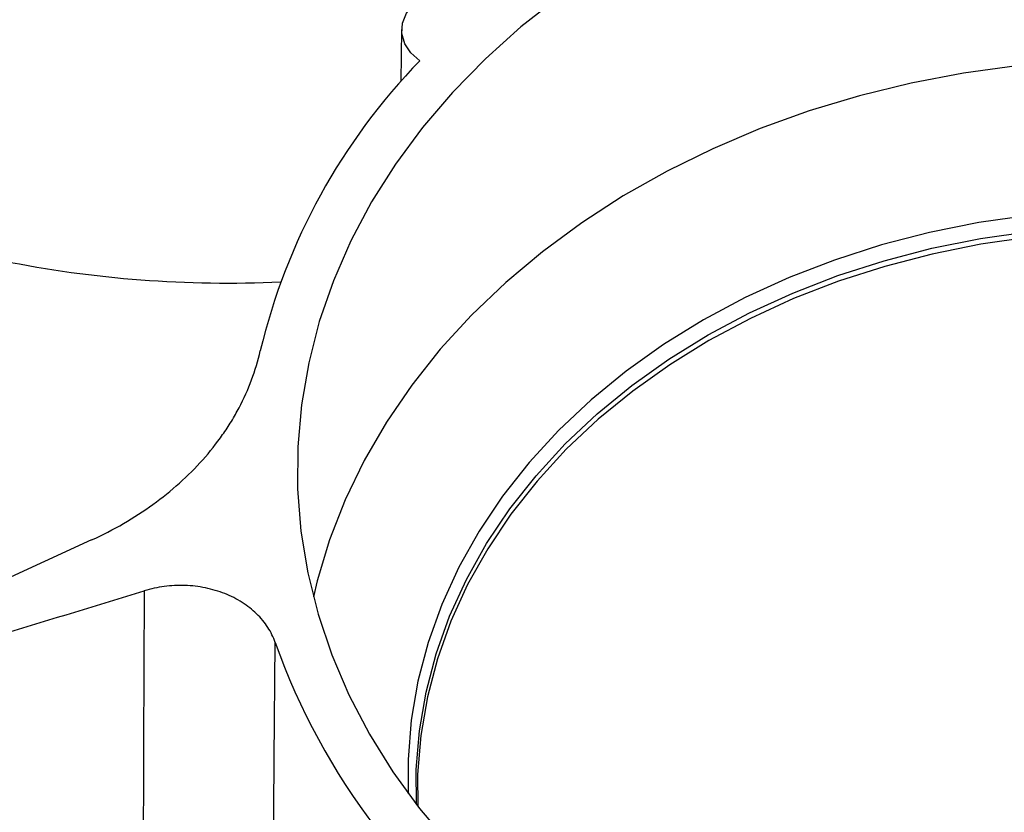
# Model space of a CAD drawing. Units: inches. Extents: x 0 to 34, y 0 to 22.
# Drawn here: x 29.8 to 30.3, y 17.3 to 17.7 of the extents above; entities that cross this region are included whole.
import ezdxf

# ---------------------------------------------------------------- set-up
doc = ezdxf.new("R2010")
doc.units = ezdxf.units.IN
doc.header["$MEASUREMENT"] = 0

msp = doc.modelspace()

# ---------------------------------------------------------------- linework, layer by layer
at = {"color": 7, "linetype": 'Continuous', "lineweight": 25}
for p, q in [((30.0185763546776, 17.64906278891717), (30.01826887044136, 17.62359698830408)), ((29.86632612942943, 17.39822935785763), (29.79614443310384, 17.36611596552018))]:
    msp.add_line(p, q, dxfattribs=at)
at = {"color": 7, "linetype": 'Continuous', "lineweight": 25, "flags": 128}
for points in [[(30.02755848123202, 17.63380178917023), (30.02312380008083, 17.63759458927894), (30.0200936690644, 17.64214757872184), (30.01867192271818, 17.64715448147225), (30.01895420080311, 17.65227848711154), (30.02092151469393, 17.65717490780165), (30.02444152472916, 17.66151436516542), (30.02927744259619, 17.66500494731158), (30.03510395989533, 17.66741184551854), (30.04152913138045, 17.66857314963284), (30.0481207408082, 17.66841073963809), (30.05443537578542, 17.66693554072718), (30.06004825577288, 17.66424678837555)], [(30.09595614398949, 17.66510687324985), (30.07720567264047, 17.65036947410548), (30.05972016172091, 17.63472004581233), (30.04357295154025, 17.61822422751124), (30.02883176910953, 17.60095120839684), (30.01555844407078, 17.58297343751411), (30.00380864936204, 17.56436631988185), (29.99363166770565, 17.54520790021783), (29.98507018489943, 17.52557853559215), (29.97816011077759, 17.50556055838174), (29.97293042859243, 17.48523793093976), (29.96940307344846, 17.4646958934283), (29.96759284029901, 17.44402060629156), (29.96750732189101, 17.42329878886896), (29.96914687691837, 17.4026173556641), (29.97250462851753, 17.38206305179516), (29.97756649311138, 17.3617220891557), (29.98431123948069, 17.34167978481199), (29.99271057781522, 17.32202020315366), (30.00272927837103, 17.30282580329836), (30.01432531923623, 17.28417709322962), (30.02745006258552, 17.26615229211835), (30.04204845868414, 17.24882700224446)], [(30.32078581718199, 17.6312902515099), (30.29464834924618, 17.62767957039674), (30.26886469841046, 17.6227610369633), (30.24354301026689, 17.61655528124811), (30.21878949277544, 17.60908833234728), (30.19470797079094, 17.60039150923946), (30.1713994505855, 17.59050128942313)], [(30.1713994505855, 17.59050128942313), (30.14896169619314, 17.57945915591727), (30.12748881935347, 17.56731142326724), (30.10707088477429, 17.55410904328539), (30.08779353236898, 17.53990739134154), (30.06973761805286, 17.52476603409934), (30.05297887460546, 17.50874847967308), (30.03758759402087, 17.4919219112525), (30.02362833267872, 17.47435690531321), (30.01115964057224, 17.45612713559439), (30.00023381572932, 17.43730906408553), (29.99089668485635, 17.41798162031829), (29.98318741112508, 17.39822587030858), (29.9771383299087, 17.37812467653755), (29.9752374187905, 17.37022102878842)], [(30.32733467358214, 17.54704528373323), (30.30312035056755, 17.54356033554429), (30.2792760783407, 17.53877061285594), (30.25591802379907, 17.53269945071565), (30.23315998503644, 17.5253764272151), (30.21111283693002, 17.51683721938868), (30.18988399096923, 17.50712342939855), (30.16957687195767, 17.49628238185313), (30.15029041413791, 17.48436689324631), (30.13211857919375, 17.47143501464085), (30.11514989847843, 17.45754974884941), (30.09946704169872, 17.44277874349118), (30.08514641415639, 17.42719396141948), (30.07225778450935, 17.410871330126), (30.06086394486566, 17.39389037182966), (30.05102040486677, 17.37633381605234), (30.04277512125007, 17.35828719656902), (30.03616826420855, 17.33983843469579), (30.03123202168558, 17.32107741094602), (30.02799044255854, 17.30209552714158), (30.02645931947511, 17.28298526111231), (30.02648145481693, 17.26739371084108)], [(29.89219645919297, 17.37325199798022), (29.89183045147938, 17.29722306864133), (29.89154970424066, 17.23748745567164)], [(29.95549403240108, 17.21724119809417), (29.95602204087994, 17.2903948121159), (29.95643934855685, 17.34787279694321)]]:
    msp.add_lwpolyline(points, dxfattribs=at)
at = {"color": 8, "linetype": 'Continuous', "lineweight": 25, "flags": 128}
for points in [[(30.32663898507895, 17.55778205203928), (30.30210514076424, 17.55425111804369), (30.2779462302608, 17.54939819233209), (30.25427995335216, 17.54324691787071), (30.23122160976047, 17.53582726305041), (30.20888353741791, 17.52717537568366), (30.18737456516752, 17.51733340689602), (30.16679948256002, 17.50634930577011), (30.14725852932969, 17.4942765857425), (30.1288469070364, 17.48117406389162), (30.11165431525323, 17.46710557438686), (30.09576451455917, 17.45213965749494), (30.08125491846597, 17.43634922565857), (30.06819621626727, 17.41981120827443), (30.05665202864755, 17.4026061769008), (30.04667859772847, 17.38481795272111), (30.03832451306293, 17.36653319817548), (30.03163047491168, 17.34784099475009), (30.02662909595571, 17.32883240898108), (30.02334474241056, 17.30960004878759), (30.02179341531656, 17.29023761229526), (30.02185325454825, 17.27350837094138)], [(30.0258907516865, 17.26815708316566), (30.0258044166391, 17.28531974191259), (30.02733836521669, 17.30446527352281), (30.03058592626835, 17.32348218599502), (30.03553127800309, 17.34227783084323), (30.04215032716436, 17.36076063757508), (30.05041082640999, 17.37884055981405), (30.060272531418, 17.39642951399638), (30.07168739695288, 17.41344180850534), (30.08459981093717, 17.42979456115213), (30.09894686538789, 17.44540810296965), (30.1146586628979, 17.46020636635162), (30.13165865716909, 17.47411725564636), (30.14986402593821, 17.48707299839955), (30.16918607447861, 17.49901047553479), (30.18953066771204, 17.50987152886345), (30.2107986888253, 17.51960324442544), (30.23288652215738, 17.52815821028078), (30.25568655800456, 17.53549474749577), (30.27908771688402, 17.54157711319856), (30.30297599070199, 17.54637567471485), (30.32723499818968, 17.54986705393526)]]:
    msp.add_lwpolyline(points, dxfattribs=at)
at = {"color": 7, "linetype": 'Continuous', "lineweight": 25}
for centre, radius, start, end in [((30.24735683939615, 17.42010867279406), 0.306555160188516, 135.8068935194308, 166.6056238810533), ((29.93286042693177, 18.08310279554474), 0.5586193258213694, 258.5993258594852, 272.6950642191377), ((30.27270675391941, 17.4604802496079), 0.3357164131977977, 199.5983432366502, 235.1110136550383)]:
    msp.add_arc(centre, radius, start, end, dxfattribs=at)
for points, knots in [([(29.86632612942943, 17.39822935785763), (29.87717978922936, 17.40319572164938), (29.88720885776291, 17.40900876409142), (29.90102208060187, 17.41899166449783), (29.90538368226724, 17.42250856884991), (29.91353393011613, 17.42982869155313), (29.91733938762576, 17.43364391125253), (29.92441489018756, 17.44158241167678), (29.92768496727767, 17.44570567396792), (29.93217729163221, 17.45212807570957), (29.93360887945536, 17.45431417976218), (29.93630306994034, 17.45872109192172), (29.9375687232465, 17.46094555671165), (29.94349609093764, 17.47217129627127), (29.94696921075419, 17.48147918014075), (29.94914039715756, 17.49112290992639)], [0, 0, 0, 0, 0.2500000000000019, 0.2500000000000019, 0.3750000000000026, 0.3750000000000026, 0.5000000000000032, 0.5000000000000032, 0.6250000000000039, 0.6250000000000039, 0.6875000000000036, 0.6875000000000036, 0.7500000000000032, 0.7500000000000032, 1, 1, 1, 1]), ([(29.95643932822414, 17.34787279284857), (29.95558263974656, 17.35045374385776), (29.95439037079917, 17.35291753794003), (29.95136101689265, 17.35762000971919), (29.94949553647109, 17.3598811241671), (29.94524867127435, 17.36399051690291), (29.94286686118901, 17.36585459965393), (29.93890067720185, 17.36836044879074), (29.93750989462299, 17.36914705638499), (29.93466130487314, 17.37058476117059), (29.93173020604461, 17.3718975869908), (29.92863662323159, 17.37296449039613), (29.92546031616628, 17.37390618916695), (29.92382167944497, 17.3743157957837), (29.91888412246649, 17.37532757343435), (29.91554305740046, 17.3757245174803), (29.90876317390247, 17.37596869723985), (29.90531555411495, 17.3758068437015), (29.89864729811862, 17.37493798253247), (29.89538460488287, 17.37423507710068), (29.89219645919271, 17.37325199798074)], [0, 0, 0, 0, 0.1250000000000088, 0.1250000000000088, 0.2500000000000177, 0.2500000000000177, 0.3750000000000265, 0.3750000000000265, 0.4375000000000262, 0.4375000000000262, 0.500000000000026, 0.5625000000000258, 0.5625000000000258, 0.6250000000000254, 0.6250000000000254, 0.750000000000017, 0.750000000000017, 0.8750000000000084, 0.8750000000000084, 1, 1, 1, 1])]:
    msp.add_open_spline(points, degree=3, knots=knots, dxfattribs=at)
msp.add_open_spline([(29.82398334571223, 17.352436178647), (29.84675259735979, 17.35931181777399), (29.86949057747423, 17.36625053682079), (29.89219645919323, 17.37325199797971)], degree=3, dxfattribs=at)

doc.saveas('drawing.dxf')
